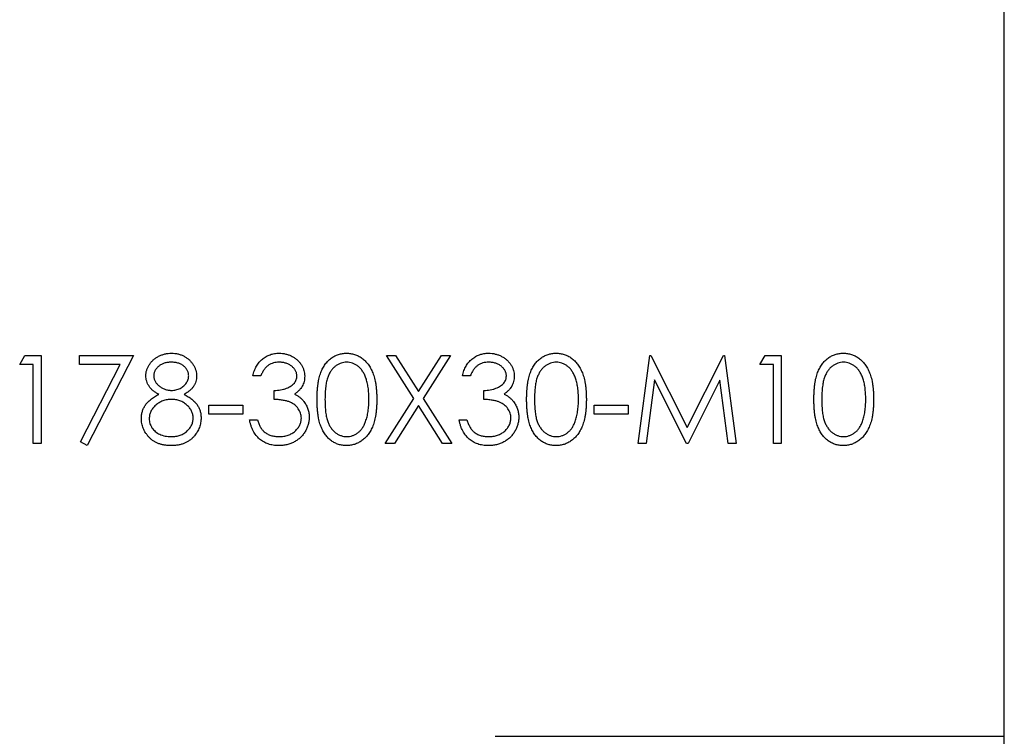
# Model space of a CAD drawing. Units: millimetres. Extents: x 3 to 195, y 3 to 137.
# Drawn here: x 87 to 91, y 113 to 116 of the extents above; entities that cross this region are included whole.
import ezdxf

# ---------------------------------------------------------------- set-up
doc = ezdxf.new("R2010")
doc.units = ezdxf.units.MM
doc.header["$LTSCALE"] = 0.666667

msp = doc.modelspace()

# ---------------------------------------------------------------- linework, layer by layer
at = {"color": 7, "linetype": 'Continuous', "lineweight": 25}
for p, q in [((90.6636, 106.7496), (90.6636, 124.9496)), ((87.302, 114.6188), (87.3196, 114.6496)), ((87.3196, 114.6496), (87.3751, 114.6496)), ((87.3751, 114.6496), (87.3751, 114.3496)), ((87.5059, 114.6496), (87.6905, 114.6496)), ((87.5059, 114.6188), (87.5059, 114.6496)), ((87.6905, 114.6496), (87.5328, 114.3419)), ((88.554, 114.6496), (88.585, 114.6496)), ((88.6481, 114.5026), (88.554, 114.6496)), ((88.585, 114.6496), (88.6636, 114.5269)), ((88.6636, 114.5269), (88.7421, 114.6496)), ((88.7732, 114.6496), (88.6791, 114.5026)), ((88.7421, 114.6496), (88.7732, 114.6496)), ((89.4136, 114.3496), (89.4532, 114.6496)), ((89.4532, 114.6496), (89.457, 114.6496)), ((89.457, 114.6496), (89.5809, 114.4034)), ((89.5809, 114.4034), (89.7044, 114.6496)), ((89.7044, 114.6496), (89.7083, 114.6496)), ((89.7083, 114.6496), (89.7482, 114.3496)), ((89.829, 114.6188), (89.8466, 114.6496)), ((89.8466, 114.6496), (89.902, 114.6496)), ((89.902, 114.6496), (89.902, 114.3496)), ((87.3482, 114.6188), (87.302, 114.6188)), ((87.3482, 114.3496), (87.3482, 114.6188)), ((87.6449, 114.6188), (87.5059, 114.6188)), ((87.5095, 114.3547), (87.6449, 114.6188)), ((89.8751, 114.6188), (89.829, 114.6188)), ((89.8751, 114.3496), (89.8751, 114.6188)), ((88.1251, 114.5804), (88.0982, 114.5804)), ((88.8405, 114.5804), (88.8136, 114.5804)), ((89.4693, 114.5659), (89.4407, 114.3496)), ((89.5781, 114.3496), (89.4693, 114.5659)), ((89.6924, 114.5655), (89.5841, 114.3496)), ((89.7211, 114.3496), (89.6924, 114.5655)), ((88.1713, 114.4996), (88.1713, 114.5304)), ((88.8867, 114.4996), (88.8867, 114.5304)), ((88.5501, 114.3496), (88.6481, 114.5026)), ((88.6791, 114.5026), (88.777, 114.3496)), ((87.9482, 114.4804), (88.0636, 114.4804)), ((87.9482, 114.4496), (87.9482, 114.4804)), ((88.0636, 114.4804), (88.0636, 114.4496)), ((88.6636, 114.4783), (88.5812, 114.3496)), ((88.746, 114.3496), (88.6636, 114.4783)), ((89.2636, 114.4804), (89.379, 114.4804)), ((89.2636, 114.4496), (89.2636, 114.4804)), ((89.379, 114.4804), (89.379, 114.4496)), ((88.0636, 114.4496), (87.9482, 114.4496)), ((88.0867, 114.4304), (88.1136, 114.4304)), ((88.802, 114.4304), (88.829, 114.4304)), ((89.379, 114.4496), (89.2636, 114.4496)), ((87.3751, 114.3496), (87.3482, 114.3496)), ((87.5328, 114.3419), (87.5095, 114.3547)), ((88.5812, 114.3496), (88.5501, 114.3496)), ((88.777, 114.3496), (88.746, 114.3496)), ((89.4407, 114.3496), (89.4136, 114.3496)), ((89.5841, 114.3496), (89.5781, 114.3496)), ((89.7482, 114.3496), (89.7211, 114.3496)), ((89.902, 114.3496), (89.8751, 114.3496)), ((88.9257, 113.3496), (90.6636, 113.3496))]:
    msp.add_line(p, q, dxfattribs=at)
for points, knots in [([(87.7328, 114.5803), (87.7329, 114.5835), (87.7332, 114.5899), (87.7355, 114.5995), (87.7392, 114.6089), (87.7443, 114.6181), (87.7506, 114.6267), (87.7581, 114.6345), (87.7667, 114.6413), (87.7764, 114.647), (87.7868, 114.6516), (87.7977, 114.6548), (87.8091, 114.6569), (87.8168, 114.6572), (87.8207, 114.6573)], [0, 0, 0, 0, 0.074058, 0.14887, 0.226668, 0.307735, 0.391157, 0.473929, 0.557928, 0.644989, 0.733364, 0.821092, 0.909287, 1, 1, 1, 1]), ([(87.8207, 114.6573), (87.8245, 114.6572), (87.8321, 114.6569), (87.8431, 114.6549), (87.8537, 114.6515), (87.8638, 114.6468), (87.8731, 114.6412), (87.8814, 114.6343), (87.8887, 114.6265), (87.8948, 114.6179), (87.8998, 114.6087), (87.9032, 114.5992), (87.9055, 114.5894), (87.9057, 114.5828), (87.9059, 114.5795)], [0, 0, 0, 0, 0.08941, 0.176306, 0.262626, 0.349446, 0.435498, 0.518928, 0.601355, 0.684256, 0.765807, 0.844877, 0.92228, 1, 1, 1, 1]), ([(88.0982, 114.5804), (88.0989, 114.5834), (88.1003, 114.5893), (88.1033, 114.5977), (88.1066, 114.6057), (88.1105, 114.6131), (88.1147, 114.62), (88.1196, 114.6263), (88.1248, 114.6322), (88.1306, 114.6374), (88.1367, 114.6421), (88.1432, 114.6461), (88.1499, 114.6496), (88.1569, 114.6524), (88.1642, 114.6546), (88.1717, 114.6561), (88.1795, 114.6571), (88.1848, 114.6572), (88.1875, 114.6573)], [0, 0, 0, 0, 0.072625, 0.141977, 0.208985, 0.273957, 0.336889, 0.398745, 0.460116, 0.520825, 0.580994, 0.640152, 0.698622, 0.757271, 0.816427, 0.876254, 0.937165, 1, 1, 1, 1]), ([(88.1875, 114.6573), (88.1914, 114.6572), (88.1992, 114.6569), (88.2105, 114.6548), (88.2215, 114.6514), (88.232, 114.6467), (88.2417, 114.641), (88.2503, 114.6341), (88.2577, 114.6263), (88.264, 114.6177), (88.2689, 114.6084), (88.2725, 114.599), (88.2747, 114.5892), (88.275, 114.5826), (88.2751, 114.5793)], [0, 0, 0, 0, 0.090254, 0.17854, 0.266093, 0.354631, 0.441886, 0.525747, 0.608114, 0.690197, 0.770821, 0.848326, 0.924012, 1, 1, 1, 1]), ([(88.3174, 114.4995), (88.3174, 114.5043), (88.3175, 114.5136), (88.3181, 114.5272), (88.3191, 114.54), (88.3205, 114.5519), (88.3222, 114.563), (88.3244, 114.5732), (88.327, 114.5826), (88.33, 114.5912), (88.3333, 114.5992), (88.3369, 114.6066), (88.341, 114.6134), (88.3453, 114.6199), (88.35, 114.6258), (88.3549, 114.6312), (88.3602, 114.6361), (88.3658, 114.6406), (88.3717, 114.6445), (88.3778, 114.6479), (88.384, 114.6508), (88.3905, 114.6531), (88.397, 114.655), (88.4038, 114.6563), (88.4107, 114.6572), (88.4154, 114.6572), (88.4177, 114.6573)], [0, 0, 0, 0, 0.068595, 0.133246, 0.194313, 0.251279, 0.304513, 0.354235, 0.400481, 0.443411, 0.484015, 0.523252, 0.561042, 0.5979, 0.633518, 0.668314, 0.702496, 0.736685, 0.770293, 0.803437, 0.835913, 0.86846, 0.900847, 0.933467, 0.966258, 1, 1, 1, 1]), ([(88.4177, 114.6573), (88.4201, 114.6572), (88.4249, 114.6572), (88.4319, 114.6564), (88.4387, 114.655), (88.4454, 114.6531), (88.4519, 114.6508), (88.4582, 114.6479), (88.4644, 114.6445), (88.4704, 114.6405), (88.4761, 114.636), (88.4816, 114.631), (88.4867, 114.6254), (88.4915, 114.6194), (88.496, 114.6128), (88.5003, 114.6057), (88.5041, 114.598), (88.5077, 114.5898), (88.5109, 114.581), (88.5137, 114.5715), (88.516, 114.5612), (88.518, 114.5503), (88.5194, 114.5386), (88.5205, 114.5262), (88.5211, 114.5131), (88.5212, 114.5041), (88.5213, 114.4995)], [0, 0, 0, 0, 0.0337881, 0.0671939, 0.0998624, 0.1325666, 0.1651512, 0.1979132, 0.231319, 0.2650833, 0.2992553, 0.3343986, 0.3699428, 0.4062836, 0.4440638, 0.4829977, 0.5233544, 0.5655366, 0.6096129, 0.6563908, 0.7058855, 0.7583245, 0.8138318, 0.8727946, 0.9347222, 1, 1, 1, 1]), ([(88.8136, 114.5804), (88.8143, 114.5834), (88.8157, 114.5893), (88.8187, 114.5977), (88.8219, 114.6057), (88.8258, 114.6131), (88.8301, 114.62), (88.8349, 114.6263), (88.8402, 114.6322), (88.846, 114.6374), (88.8521, 114.6421), (88.8586, 114.6461), (88.8653, 114.6496), (88.8723, 114.6524), (88.8796, 114.6546), (88.8871, 114.6561), (88.8949, 114.6571), (88.9002, 114.6572), (88.9029, 114.6573)], [0, 0, 0, 0, 0.072625, 0.141977, 0.208985, 0.273957, 0.336889, 0.398745, 0.460116, 0.520825, 0.580994, 0.640152, 0.698622, 0.757271, 0.816427, 0.876254, 0.937165, 1, 1, 1, 1]), ([(88.9029, 114.6573), (88.9068, 114.6572), (88.9145, 114.6569), (88.9259, 114.6548), (88.9369, 114.6514), (88.9473, 114.6467), (88.957, 114.641), (88.9657, 114.6341), (88.9731, 114.6263), (88.9794, 114.6177), (88.9843, 114.6084), (88.9879, 114.599), (88.9901, 114.5892), (88.9904, 114.5826), (88.9905, 114.5793)], [0, 0, 0, 0, 0.0902542, 0.1785398, 0.266093, 0.354631, 0.4418862, 0.5257469, 0.6081136, 0.6901973, 0.7708215, 0.8483262, 0.9240117, 1, 1, 1, 1]), ([(89.0328, 114.4995), (89.0328, 114.5043), (89.0329, 114.5136), (89.0335, 114.5272), (89.0345, 114.54), (89.0359, 114.5519), (89.0376, 114.563), (89.0398, 114.5732), (89.0424, 114.5826), (89.0453, 114.5912), (89.0487, 114.5992), (89.0523, 114.6066), (89.0564, 114.6134), (89.0607, 114.6199), (89.0653, 114.6258), (89.0703, 114.6312), (89.0756, 114.6361), (89.0812, 114.6406), (89.0871, 114.6445), (89.0932, 114.6479), (89.0994, 114.6508), (89.1059, 114.6531), (89.1124, 114.655), (89.1192, 114.6563), (89.1261, 114.6572), (89.1307, 114.6572), (89.1331, 114.6573)], [0, 0, 0, 0, 0.068595, 0.133246, 0.194313, 0.251279, 0.304513, 0.354235, 0.400481, 0.443411, 0.484015, 0.523252, 0.561042, 0.5979, 0.633518, 0.668314, 0.702496, 0.736685, 0.770293, 0.803437, 0.835913, 0.86846, 0.900847, 0.933467, 0.966258, 1, 1, 1, 1]), ([(89.1331, 114.6573), (89.1355, 114.6572), (89.1402, 114.6572), (89.1473, 114.6564), (89.1541, 114.655), (89.1608, 114.6531), (89.1673, 114.6508), (89.1736, 114.6479), (89.1798, 114.6445), (89.1858, 114.6405), (89.1915, 114.636), (89.197, 114.631), (89.2021, 114.6254), (89.2069, 114.6194), (89.2114, 114.6128), (89.2156, 114.6057), (89.2194, 114.598), (89.2231, 114.5898), (89.2263, 114.581), (89.2291, 114.5715), (89.2314, 114.5612), (89.2333, 114.5503), (89.2348, 114.5386), (89.2359, 114.5262), (89.2365, 114.5131), (89.2366, 114.5041), (89.2367, 114.4995)], [0, 0, 0, 0, 0.033788, 0.067194, 0.099862, 0.132567, 0.165151, 0.197913, 0.231319, 0.265083, 0.299255, 0.334399, 0.369943, 0.406284, 0.444064, 0.482998, 0.523354, 0.565537, 0.609613, 0.656391, 0.705885, 0.758325, 0.813832, 0.872795, 0.934722, 1, 1, 1, 1]), ([(90.0136, 114.4995), (90.0136, 114.5043), (90.0137, 114.5136), (90.0143, 114.5272), (90.0153, 114.54), (90.0167, 114.5519), (90.0183, 114.563), (90.0206, 114.5732), (90.0231, 114.5826), (90.0261, 114.5912), (90.0294, 114.5992), (90.0331, 114.6066), (90.0372, 114.6134), (90.0414, 114.6199), (90.0461, 114.6258), (90.051, 114.6312), (90.0564, 114.6361), (90.062, 114.6406), (90.0679, 114.6445), (90.0739, 114.6479), (90.0802, 114.6508), (90.0866, 114.6531), (90.0932, 114.655), (90.0999, 114.6563), (90.1068, 114.6572), (90.1115, 114.6572), (90.1139, 114.6573)], [0, 0, 0, 0, 0.068595, 0.133246, 0.194313, 0.251279, 0.304513, 0.354235, 0.400481, 0.443411, 0.484015, 0.523252, 0.561042, 0.5979, 0.633518, 0.668314, 0.702496, 0.736685, 0.770293, 0.803437, 0.835913, 0.86846, 0.900847, 0.933467, 0.966258, 1, 1, 1, 1]), ([(90.1139, 114.6573), (90.1163, 114.6572), (90.121, 114.6572), (90.128, 114.6564), (90.1349, 114.655), (90.1415, 114.6531), (90.1481, 114.6508), (90.1544, 114.6479), (90.1606, 114.6445), (90.1665, 114.6405), (90.1723, 114.636), (90.1777, 114.631), (90.1828, 114.6254), (90.1877, 114.6194), (90.1922, 114.6128), (90.1964, 114.6057), (90.2002, 114.598), (90.2039, 114.5898), (90.207, 114.581), (90.2099, 114.5715), (90.2122, 114.5612), (90.2141, 114.5503), (90.2156, 114.5386), (90.2167, 114.5262), (90.2173, 114.5131), (90.2174, 114.5041), (90.2174, 114.4995)], [0, 0, 0, 0, 0.033788, 0.067194, 0.099862, 0.132567, 0.165151, 0.197913, 0.231319, 0.265083, 0.299255, 0.334399, 0.369943, 0.406284, 0.444064, 0.482998, 0.523354, 0.565537, 0.609613, 0.656391, 0.705885, 0.758325, 0.813832, 0.872795, 0.934722, 1, 1, 1, 1]), ([(87.8192, 114.6265), (87.8171, 114.6265), (87.813, 114.6263), (87.807, 114.6258), (87.8012, 114.6247), (87.7957, 114.6232), (87.7905, 114.6212), (87.7856, 114.6188), (87.781, 114.616), (87.7766, 114.6128), (87.7727, 114.6093), (87.7692, 114.6056), (87.7663, 114.6017), (87.7638, 114.5977), (87.7621, 114.5934), (87.7607, 114.5891), (87.7598, 114.5845), (87.7598, 114.5814), (87.7597, 114.5799)], [0, 0, 0, 0, 0.075243, 0.147209, 0.216447, 0.284025, 0.350655, 0.415031, 0.47963, 0.544652, 0.608044, 0.667828, 0.725114, 0.780992, 0.835527, 0.889438, 0.944072, 1, 1, 1, 1]), ([(87.879, 114.5805), (87.8789, 114.5819), (87.8788, 114.5847), (87.8781, 114.5889), (87.8768, 114.593), (87.8752, 114.597), (87.873, 114.6009), (87.8704, 114.6048), (87.8672, 114.6085), (87.8637, 114.6121), (87.8596, 114.6155), (87.8552, 114.6185), (87.8502, 114.621), (87.8448, 114.623), (87.839, 114.6246), (87.8328, 114.6257), (87.8262, 114.6264), (87.8216, 114.6265), (87.8192, 114.6265)], [0, 0, 0, 0, 0.050902, 0.101034, 0.151084, 0.203062, 0.256248, 0.310847, 0.368769, 0.430015, 0.49252, 0.556049, 0.621996, 0.690192, 0.761385, 0.836356, 0.915487, 1, 1, 1, 1]), ([(88.1879, 114.6265), (88.1844, 114.6264), (88.1778, 114.6262), (88.1681, 114.6241), (88.1592, 114.6209), (88.1524, 114.617), (88.1473, 114.6131), (88.1437, 114.6098), (88.1402, 114.6061), (88.1369, 114.6017), (88.1337, 114.5971), (88.1307, 114.5919), (88.1278, 114.5863), (88.126, 114.5824), (88.1251, 114.5804)], [0, 0, 0, 0, 0.122712, 0.239685, 0.351816, 0.463766, 0.520818, 0.579448, 0.640604, 0.705298, 0.773634, 0.844669, 0.920057, 1, 1, 1, 1]), ([(88.2482, 114.5795), (88.2482, 114.581), (88.2481, 114.5841), (88.2472, 114.5887), (88.2459, 114.5931), (88.244, 114.5974), (88.2415, 114.6014), (88.2386, 114.6053), (88.2351, 114.6091), (88.2311, 114.6126), (88.2267, 114.6159), (88.222, 114.6187), (88.217, 114.6211), (88.2117, 114.6231), (88.2061, 114.6246), (88.2003, 114.6257), (88.1942, 114.6264), (88.19, 114.6265), (88.1879, 114.6265)], [0, 0, 0, 0, 0.055275, 0.109966, 0.163247, 0.218076, 0.273301, 0.330909, 0.390995, 0.454176, 0.518862, 0.583311, 0.648517, 0.715031, 0.782502, 0.852323, 0.924928, 1, 1, 1, 1]), ([(88.4186, 114.6265), (88.4153, 114.6263), (88.4087, 114.626), (88.3989, 114.6235), (88.3895, 114.6192), (88.382, 114.6145), (88.3762, 114.61), (88.3722, 114.6062), (88.3684, 114.6019), (88.3649, 114.5972), (88.3617, 114.5922), (88.3587, 114.5868), (88.356, 114.581), (88.3535, 114.5748), (88.3513, 114.568), (88.3495, 114.5604), (88.3478, 114.5522), (88.3466, 114.5431), (88.3456, 114.5333), (88.3449, 114.5227), (88.3444, 114.5114), (88.3444, 114.5036), (88.3443, 114.4996)], [0, 0, 0, 0, 0.0603866, 0.1208832, 0.1827546, 0.247811, 0.2812991, 0.3150876, 0.3497024, 0.3848566, 0.4209662, 0.4585112, 0.4971747, 0.537602, 0.580503, 0.6274675, 0.6783882, 0.7339832, 0.7937467, 0.8577137, 0.9266979, 1, 1, 1, 1]), ([(88.4943, 114.4996), (88.4943, 114.5032), (88.4942, 114.5102), (88.4939, 114.5206), (88.4929, 114.5304), (88.4919, 114.5397), (88.4904, 114.5485), (88.4888, 114.5569), (88.4867, 114.5647), (88.4844, 114.572), (88.4817, 114.5789), (88.4788, 114.5852), (88.4757, 114.5911), (88.4723, 114.5965), (88.4687, 114.6015), (88.4648, 114.6059), (88.4607, 114.61), (88.455, 114.6145), (88.4475, 114.6192), (88.4382, 114.6235), (88.4285, 114.626), (88.4219, 114.6263), (88.4186, 114.6265)], [0, 0, 0, 0, 0.065681, 0.128486, 0.188175, 0.245106, 0.299448, 0.350823, 0.399942, 0.446672, 0.491255, 0.533376, 0.573853, 0.612526, 0.649597, 0.685532, 0.720106, 0.753838, 0.818925, 0.880493, 0.940311, 1, 1, 1, 1]), ([(88.9032, 114.6265), (88.8998, 114.6264), (88.8932, 114.6262), (88.8835, 114.6241), (88.8746, 114.6209), (88.8678, 114.617), (88.8627, 114.6131), (88.8591, 114.6098), (88.8556, 114.6061), (88.8523, 114.6017), (88.849, 114.5971), (88.846, 114.5919), (88.8431, 114.5863), (88.8414, 114.5824), (88.8405, 114.5804)], [0, 0, 0, 0, 0.122712, 0.239685, 0.351816, 0.463766, 0.520818, 0.579448, 0.640604, 0.705298, 0.773634, 0.844669, 0.920057, 1, 1, 1, 1]), ([(88.9636, 114.5795), (88.9635, 114.581), (88.9635, 114.5841), (88.9626, 114.5887), (88.9612, 114.5931), (88.9594, 114.5974), (88.9569, 114.6014), (88.954, 114.6053), (88.9505, 114.6091), (88.9464, 114.6126), (88.9421, 114.6159), (88.9374, 114.6187), (88.9324, 114.6211), (88.9271, 114.6231), (88.9215, 114.6246), (88.9157, 114.6257), (88.9095, 114.6264), (88.9054, 114.6265), (88.9032, 114.6265)], [0, 0, 0, 0, 0.0552745, 0.1099661, 0.1632474, 0.2180762, 0.2733009, 0.3309093, 0.3909945, 0.454176, 0.5188615, 0.5833105, 0.6485167, 0.7150309, 0.7825021, 0.8523227, 0.9249285, 1, 1, 1, 1]), ([(89.134, 114.6265), (89.1307, 114.6263), (89.124, 114.626), (89.1142, 114.6235), (89.1048, 114.6192), (89.0974, 114.6145), (89.0916, 114.61), (89.0876, 114.6062), (89.0838, 114.6019), (89.0803, 114.5972), (89.0771, 114.5922), (89.0741, 114.5868), (89.0714, 114.581), (89.0689, 114.5748), (89.0667, 114.568), (89.0649, 114.5604), (89.0632, 114.5522), (89.062, 114.5431), (89.061, 114.5333), (89.0603, 114.5227), (89.0598, 114.5114), (89.0597, 114.5036), (89.0597, 114.4996)], [0, 0, 0, 0, 0.060387, 0.120883, 0.182755, 0.247811, 0.281299, 0.315088, 0.349702, 0.384857, 0.420966, 0.458511, 0.497175, 0.537602, 0.580503, 0.627468, 0.678388, 0.733983, 0.793747, 0.857714, 0.926698, 1, 1, 1, 1]), ([(89.2097, 114.4996), (89.2097, 114.5032), (89.2096, 114.5102), (89.2092, 114.5206), (89.2083, 114.5304), (89.2073, 114.5397), (89.2058, 114.5485), (89.2042, 114.5569), (89.2021, 114.5647), (89.1997, 114.572), (89.1971, 114.5789), (89.1942, 114.5852), (89.1911, 114.5911), (89.1877, 114.5965), (89.1841, 114.6015), (89.1802, 114.6059), (89.1761, 114.61), (89.1704, 114.6145), (89.1629, 114.6192), (89.1536, 114.6235), (89.1438, 114.626), (89.1373, 114.6263), (89.134, 114.6265)], [0, 0, 0, 0, 0.065681, 0.128486, 0.188175, 0.245106, 0.299448, 0.350823, 0.399942, 0.446672, 0.491255, 0.533376, 0.573853, 0.612526, 0.649597, 0.685532, 0.720106, 0.753838, 0.818925, 0.880493, 0.940311, 1, 1, 1, 1]), ([(90.1148, 114.6265), (90.1115, 114.6263), (90.1048, 114.626), (90.095, 114.6235), (90.0856, 114.6192), (90.0781, 114.6145), (90.0724, 114.61), (90.0684, 114.6062), (90.0646, 114.6019), (90.0611, 114.5972), (90.0578, 114.5922), (90.0548, 114.5868), (90.0521, 114.581), (90.0496, 114.5748), (90.0474, 114.568), (90.0456, 114.5604), (90.044, 114.5522), (90.0428, 114.5431), (90.0417, 114.5333), (90.0411, 114.5227), (90.0405, 114.5114), (90.0405, 114.5036), (90.0405, 114.4996)], [0, 0, 0, 0, 0.060387, 0.120883, 0.182755, 0.247811, 0.281299, 0.315088, 0.349702, 0.384857, 0.420966, 0.458511, 0.497175, 0.537602, 0.580503, 0.627468, 0.678388, 0.733983, 0.793747, 0.857714, 0.926698, 1, 1, 1, 1]), ([(90.1905, 114.4996), (90.1905, 114.5032), (90.1904, 114.5102), (90.19, 114.5206), (90.1891, 114.5304), (90.1881, 114.5397), (90.1866, 114.5485), (90.185, 114.5569), (90.1828, 114.5647), (90.1805, 114.572), (90.1779, 114.5789), (90.175, 114.5852), (90.1719, 114.5911), (90.1685, 114.5965), (90.1649, 114.6015), (90.161, 114.6059), (90.1569, 114.61), (90.1512, 114.6145), (90.1437, 114.6192), (90.1343, 114.6235), (90.1246, 114.626), (90.1181, 114.6263), (90.1148, 114.6265)], [0, 0, 0, 0, 0.065681, 0.128486, 0.188175, 0.245106, 0.299448, 0.350823, 0.399942, 0.446672, 0.491255, 0.533376, 0.573853, 0.612526, 0.649597, 0.685532, 0.720106, 0.753838, 0.818925, 0.880493, 0.940311, 1, 1, 1, 1]), ([(87.7766, 114.5167), (87.7731, 114.5186), (87.7664, 114.5223), (87.7575, 114.529), (87.7498, 114.5363), (87.7436, 114.5444), (87.7387, 114.5529), (87.7354, 114.5618), (87.7331, 114.5709), (87.7329, 114.5772), (87.7328, 114.5803)], [0, 0, 0, 0, 0.14586, 0.282426, 0.41085, 0.535029, 0.654701, 0.770133, 0.884556, 1, 1, 1, 1]), ([(87.7597, 114.5799), (87.7598, 114.5783), (87.7599, 114.5752), (87.7608, 114.5706), (87.7621, 114.5661), (87.7643, 114.5618), (87.7668, 114.5576), (87.7699, 114.5534), (87.7736, 114.5494), (87.7779, 114.5456), (87.7824, 114.542), (87.7873, 114.5389), (87.7923, 114.5363), (87.7976, 114.5341), (87.803, 114.5324), (87.8086, 114.5312), (87.8144, 114.5305), (87.8183, 114.5304), (87.8203, 114.5304)], [0, 0, 0, 0, 0.054564, 0.107826, 0.161924, 0.21751, 0.274498, 0.334815, 0.397555, 0.464755, 0.532901, 0.600097, 0.665354, 0.731084, 0.796883, 0.863292, 0.930831, 1, 1, 1, 1]), ([(87.8203, 114.5304), (87.8229, 114.5304), (87.8279, 114.5306), (87.8354, 114.532), (87.8427, 114.5341), (87.8497, 114.5371), (87.8562, 114.5409), (87.862, 114.5453), (87.8671, 114.5504), (87.8713, 114.5561), (87.8746, 114.5621), (87.8772, 114.5682), (87.8787, 114.5743), (87.8789, 114.5784), (87.879, 114.5805)], [0, 0, 0, 0, 0.0896899, 0.178494, 0.2668378, 0.3565582, 0.4453342, 0.5308058, 0.6140762, 0.6977071, 0.7791419, 0.8553536, 0.9285568, 1, 1, 1, 1]), ([(87.9059, 114.5795), (87.9058, 114.5762), (87.9055, 114.5698), (87.9035, 114.5605), (87.9001, 114.5518), (87.8954, 114.5435), (87.8893, 114.5359), (87.8819, 114.5289), (87.8732, 114.5223), (87.8666, 114.5186), (87.8633, 114.5167)], [0, 0, 0, 0, 0.121904, 0.239413, 0.35541, 0.472091, 0.592859, 0.718703, 0.854892, 1, 1, 1, 1]), ([(88.1713, 114.5304), (88.175, 114.5304), (88.1822, 114.5305), (88.1929, 114.532), (88.203, 114.5341), (88.2125, 114.5373), (88.2211, 114.5409), (88.2286, 114.5452), (88.2348, 114.55), (88.2398, 114.5553), (88.2435, 114.5609), (88.2463, 114.5669), (88.2479, 114.5731), (88.2481, 114.5773), (88.2482, 114.5795)], [0, 0, 0, 0, 0.110166, 0.215787, 0.318027, 0.417574, 0.51165, 0.596162, 0.672935, 0.74367, 0.810677, 0.874059, 0.936696, 1, 1, 1, 1]), ([(88.2751, 114.5793), (88.275, 114.5762), (88.2748, 114.57), (88.2732, 114.5609), (88.2704, 114.5524), (88.2665, 114.5443), (88.2615, 114.5368), (88.2555, 114.5298), (88.2483, 114.5233), (88.2429, 114.5195), (88.2401, 114.5176)], [0, 0, 0, 0, 0.128068, 0.250608, 0.37063, 0.490072, 0.610375, 0.734313, 0.863217, 1, 1, 1, 1]), ([(88.8867, 114.5304), (88.8904, 114.5304), (88.8976, 114.5305), (88.9083, 114.532), (88.9184, 114.5341), (88.9279, 114.5373), (88.9365, 114.5409), (88.944, 114.5452), (88.9502, 114.55), (88.9552, 114.5553), (88.9589, 114.5609), (88.9616, 114.5669), (88.9633, 114.5731), (88.9635, 114.5773), (88.9636, 114.5795)], [0, 0, 0, 0, 0.110166, 0.215787, 0.318027, 0.417574, 0.51165, 0.596162, 0.672935, 0.74367, 0.810677, 0.874059, 0.936696, 1, 1, 1, 1]), ([(88.9905, 114.5793), (88.9904, 114.5762), (88.9902, 114.57), (88.9885, 114.5609), (88.9858, 114.5524), (88.9819, 114.5443), (88.9769, 114.5368), (88.9708, 114.5298), (88.9637, 114.5233), (88.9583, 114.5195), (88.9555, 114.5176)], [0, 0, 0, 0, 0.128068, 0.250608, 0.37063, 0.490072, 0.610375, 0.734313, 0.863217, 1, 1, 1, 1]), ([(87.7174, 114.4345), (87.7175, 114.4366), (87.7176, 114.4408), (87.7182, 114.4469), (87.7193, 114.4529), (87.7208, 114.4587), (87.7228, 114.4644), (87.7252, 114.4699), (87.7281, 114.4752), (87.7313, 114.4805), (87.7351, 114.4855), (87.7394, 114.4904), (87.7443, 114.4951), (87.7497, 114.4998), (87.7556, 114.5043), (87.7621, 114.5086), (87.7691, 114.5128), (87.7741, 114.5154), (87.7766, 114.5167)], [0, 0, 0, 0, 0.0588536, 0.1163155, 0.1726748, 0.2287804, 0.2845804, 0.3402565, 0.3966298, 0.4535073, 0.5123182, 0.5726484, 0.6360219, 0.7023629, 0.7714831, 0.8441845, 0.9200698, 1, 1, 1, 1]), ([(87.821, 114.4996), (87.8183, 114.4995), (87.8131, 114.4994), (87.8054, 114.4984), (87.798, 114.497), (87.791, 114.4948), (87.7843, 114.4919), (87.7779, 114.4885), (87.7719, 114.4845), (87.7663, 114.4798), (87.7612, 114.4749), (87.7567, 114.4696), (87.7529, 114.4641), (87.7498, 114.4584), (87.7473, 114.4525), (87.7456, 114.4464), (87.7446, 114.4401), (87.7444, 114.4358), (87.7443, 114.4336)], [0, 0, 0, 0, 0.071269, 0.139812, 0.206497, 0.271535, 0.336082, 0.400528, 0.464984, 0.53005, 0.594423, 0.655583, 0.714849, 0.772115, 0.828999, 0.885122, 0.942079, 1, 1, 1, 1]), ([(87.8943, 114.4364), (87.8943, 114.4385), (87.8941, 114.4425), (87.8931, 114.4485), (87.8914, 114.4543), (87.8891, 114.4599), (87.886, 114.4653), (87.8823, 114.4706), (87.8779, 114.4756), (87.8729, 114.4805), (87.8674, 114.4849), (87.8616, 114.4889), (87.8555, 114.4922), (87.8491, 114.4949), (87.8425, 114.497), (87.8355, 114.4985), (87.8283, 114.4994), (87.8235, 114.4995), (87.821, 114.4996)], [0, 0, 0, 0, 0.057339, 0.113063, 0.169181, 0.225775, 0.283826, 0.343454, 0.405907, 0.471392, 0.538003, 0.603064, 0.667602, 0.732225, 0.797005, 0.863048, 0.930357, 1, 1, 1, 1]), ([(87.8633, 114.5167), (87.8657, 114.5154), (87.8705, 114.5129), (87.8773, 114.5089), (87.8836, 114.5047), (87.8894, 114.5004), (87.8947, 114.496), (87.8994, 114.4914), (87.9037, 114.4866), (87.9074, 114.4818), (87.9107, 114.4767), (87.9135, 114.4716), (87.9159, 114.4662), (87.9179, 114.4607), (87.9194, 114.455), (87.9205, 114.4491), (87.9211, 114.4431), (87.9212, 114.439), (87.9213, 114.437)], [0, 0, 0, 0, 0.079525, 0.1551, 0.22722, 0.295911, 0.362056, 0.42552, 0.485813, 0.544495, 0.60146, 0.657841, 0.713974, 0.769468, 0.82613, 0.882885, 0.940701, 1, 1, 1, 1]), ([(88.2636, 114.4361), (88.2634, 114.4389), (88.2632, 114.4445), (88.2612, 114.4527), (88.2579, 114.4606), (88.2533, 114.4681), (88.2477, 114.475), (88.2412, 114.4812), (88.2336, 114.4863), (88.2267, 114.4898), (88.2205, 114.4922), (88.2152, 114.4938), (88.2094, 114.4952), (88.2029, 114.4964), (88.1958, 114.4975), (88.1882, 114.4984), (88.1799, 114.4991), (88.1742, 114.4994), (88.1713, 114.4996)], [0, 0, 0, 0, 0.066909, 0.133485, 0.201035, 0.271234, 0.34288, 0.413836, 0.485977, 0.56023, 0.599884, 0.644055, 0.691892, 0.744688, 0.801492, 0.862858, 0.929328, 1, 1, 1, 1]), ([(88.2401, 114.5176), (88.2433, 114.5161), (88.2496, 114.513), (88.2582, 114.507), (88.266, 114.5001), (88.2704, 114.4947), (88.2726, 114.492)], [0, 0, 0, 0, 0.25388, 0.503009, 0.750291, 1, 1, 1, 1]), ([(88.4177, 114.3419), (88.4154, 114.3419), (88.4107, 114.342), (88.4038, 114.3428), (88.3971, 114.3441), (88.3905, 114.346), (88.3841, 114.3482), (88.3779, 114.3511), (88.3719, 114.3545), (88.3661, 114.3584), (88.3605, 114.3628), (88.3552, 114.3676), (88.3502, 114.3731), (88.3456, 114.379), (88.3413, 114.3854), (88.3372, 114.3924), (88.3335, 114.3998), (88.3301, 114.4078), (88.3271, 114.4165), (88.3245, 114.4259), (88.3224, 114.4362), (88.3206, 114.4473), (88.3191, 114.4592), (88.3181, 114.4719), (88.3175, 114.4854), (88.3174, 114.4947), (88.3174, 114.4995)], [0, 0, 0, 0, 0.033787, 0.066622, 0.099285, 0.131361, 0.163585, 0.196104, 0.228902, 0.262158, 0.295991, 0.330218, 0.36506, 0.400951, 0.43762, 0.475708, 0.515381, 0.556414, 0.599765, 0.646424, 0.696431, 0.749782, 0.806573, 0.867436, 0.931887, 1, 1, 1, 1]), ([(88.3443, 114.4996), (88.3444, 114.4956), (88.3444, 114.4878), (88.3449, 114.4765), (88.3456, 114.466), (88.3465, 114.4562), (88.3479, 114.4472), (88.3494, 114.4389), (88.3512, 114.4313), (88.3534, 114.4245), (88.3559, 114.4183), (88.3586, 114.4125), (88.3615, 114.4071), (88.3648, 114.402), (88.3684, 114.3974), (88.3721, 114.3931), (88.3763, 114.3893), (88.382, 114.3847), (88.3895, 114.3799), (88.399, 114.3758), (88.4087, 114.3732), (88.4153, 114.3728), (88.4186, 114.3727)], [0, 0, 0, 0, 0.072951, 0.141584, 0.205926, 0.265301, 0.320597, 0.371817, 0.41879, 0.461699, 0.502134, 0.540804, 0.578181, 0.614297, 0.649678, 0.684299, 0.718359, 0.752081, 0.817652, 0.879722, 0.939966, 1, 1, 1, 1]), ([(88.5213, 114.4995), (88.5212, 114.4949), (88.5211, 114.4859), (88.5205, 114.4729), (88.5194, 114.4605), (88.518, 114.4489), (88.5161, 114.438), (88.5137, 114.4278), (88.5111, 114.4183), (88.5079, 114.4095), (88.5043, 114.4014), (88.5005, 114.3938), (88.4963, 114.3867), (88.4918, 114.3801), (88.487, 114.374), (88.4818, 114.3684), (88.4764, 114.3634), (88.4706, 114.3588), (88.4645, 114.3549), (88.4584, 114.3514), (88.452, 114.3485), (88.4455, 114.3461), (88.4388, 114.3442), (88.4319, 114.3429), (88.4249, 114.342), (88.4201, 114.3419), (88.4177, 114.3419)], [0, 0, 0, 0, 0.065063, 0.126773, 0.185516, 0.240765, 0.29298, 0.34225, 0.388919, 0.432776, 0.474628, 0.514775, 0.553606, 0.591426, 0.628028, 0.663804, 0.698984, 0.733591, 0.767628, 0.801208, 0.834264, 0.866981, 0.89972, 0.932702, 0.966176, 1, 1, 1, 1]), ([(88.483, 114.4242), (88.4839, 114.4268), (88.4857, 114.4323), (88.4881, 114.4407), (88.49, 114.4496), (88.4916, 114.4588), (88.4928, 114.4684), (88.4937, 114.4784), (88.4942, 114.4889), (88.4943, 114.496), (88.4943, 114.4996)], [0, 0, 0, 0, 0.110588, 0.224542, 0.342503, 0.464324, 0.590756, 0.722227, 0.858843, 1, 1, 1, 1]), ([(88.979, 114.4361), (88.9788, 114.4389), (88.9786, 114.4445), (88.9766, 114.4527), (88.9733, 114.4606), (88.9687, 114.4681), (88.9631, 114.475), (88.9565, 114.4812), (88.949, 114.4863), (88.942, 114.4898), (88.9359, 114.4922), (88.9306, 114.4938), (88.9247, 114.4952), (88.9183, 114.4964), (88.9112, 114.4975), (88.9036, 114.4984), (88.8953, 114.4991), (88.8896, 114.4994), (88.8867, 114.4996)], [0, 0, 0, 0, 0.066909, 0.133485, 0.201035, 0.271234, 0.34288, 0.413836, 0.485977, 0.56023, 0.599884, 0.644055, 0.691892, 0.744688, 0.801492, 0.862858, 0.929328, 1, 1, 1, 1]), ([(88.9555, 114.5176), (88.9587, 114.5161), (88.965, 114.513), (88.9736, 114.507), (88.9814, 114.5001), (88.9858, 114.4947), (88.988, 114.492)], [0, 0, 0, 0, 0.25388, 0.503009, 0.750291, 1, 1, 1, 1]), ([(89.1331, 114.3419), (89.1307, 114.3419), (89.1261, 114.342), (89.1192, 114.3428), (89.1125, 114.3441), (89.1059, 114.346), (89.0995, 114.3482), (89.0933, 114.3511), (89.0873, 114.3545), (89.0815, 114.3584), (89.0759, 114.3628), (89.0706, 114.3676), (89.0656, 114.3731), (89.061, 114.379), (89.0566, 114.3854), (89.0526, 114.3924), (89.0489, 114.3998), (89.0455, 114.4078), (89.0425, 114.4165), (89.0398, 114.4259), (89.0377, 114.4362), (89.0359, 114.4473), (89.0345, 114.4592), (89.0335, 114.4719), (89.0329, 114.4854), (89.0328, 114.4947), (89.0328, 114.4995)], [0, 0, 0, 0, 0.0337871, 0.0666217, 0.0992849, 0.1313612, 0.1635852, 0.1961039, 0.2289023, 0.2621581, 0.2959912, 0.3302178, 0.3650598, 0.4009507, 0.4376204, 0.4757075, 0.5153807, 0.5564135, 0.5997648, 0.6464242, 0.6964314, 0.7497815, 0.8065733, 0.8674355, 0.9318868, 1, 1, 1, 1]), ([(89.0597, 114.4996), (89.0597, 114.4956), (89.0598, 114.4878), (89.0603, 114.4765), (89.061, 114.466), (89.0619, 114.4562), (89.0633, 114.4472), (89.0648, 114.4389), (89.0666, 114.4313), (89.0688, 114.4245), (89.0713, 114.4183), (89.074, 114.4125), (89.0769, 114.4071), (89.0802, 114.402), (89.0838, 114.3974), (89.0875, 114.3931), (89.0916, 114.3893), (89.0973, 114.3847), (89.1049, 114.3799), (89.1144, 114.3758), (89.1241, 114.3732), (89.1307, 114.3728), (89.134, 114.3727)], [0, 0, 0, 0, 0.072951, 0.141584, 0.205926, 0.265301, 0.320597, 0.371817, 0.41879, 0.461699, 0.502134, 0.540804, 0.578181, 0.614297, 0.649678, 0.684299, 0.718359, 0.752081, 0.817652, 0.879722, 0.939966, 1, 1, 1, 1]), ([(89.2367, 114.4995), (89.2366, 114.4949), (89.2365, 114.4859), (89.2359, 114.4729), (89.2348, 114.4605), (89.2334, 114.4489), (89.2315, 114.438), (89.2291, 114.4278), (89.2265, 114.4183), (89.2233, 114.4095), (89.2197, 114.4014), (89.2159, 114.3938), (89.2117, 114.3867), (89.2072, 114.3801), (89.2024, 114.374), (89.1972, 114.3684), (89.1917, 114.3634), (89.186, 114.3588), (89.1799, 114.3549), (89.1738, 114.3514), (89.1673, 114.3485), (89.1608, 114.3461), (89.1541, 114.3442), (89.1473, 114.3429), (89.1402, 114.342), (89.1355, 114.3419), (89.1331, 114.3419)], [0, 0, 0, 0, 0.065063, 0.126773, 0.185516, 0.240765, 0.29298, 0.34225, 0.388919, 0.432776, 0.474628, 0.514775, 0.553606, 0.591426, 0.628028, 0.663804, 0.698984, 0.733591, 0.767628, 0.801208, 0.834264, 0.866981, 0.89972, 0.932702, 0.966176, 1, 1, 1, 1]), ([(89.1984, 114.4242), (89.1993, 114.4268), (89.2011, 114.4323), (89.2035, 114.4407), (89.2053, 114.4496), (89.207, 114.4588), (89.2082, 114.4684), (89.2091, 114.4784), (89.2096, 114.4889), (89.2097, 114.496), (89.2097, 114.4996)], [0, 0, 0, 0, 0.110588, 0.224542, 0.342503, 0.464324, 0.590756, 0.722227, 0.858843, 1, 1, 1, 1]), ([(90.1139, 114.3419), (90.1115, 114.3419), (90.1068, 114.342), (90.0999, 114.3428), (90.0932, 114.3441), (90.0867, 114.346), (90.0803, 114.3482), (90.0741, 114.3511), (90.0681, 114.3545), (90.0622, 114.3584), (90.0566, 114.3628), (90.0513, 114.3676), (90.0464, 114.3731), (90.0418, 114.379), (90.0374, 114.3854), (90.0334, 114.3924), (90.0297, 114.3998), (90.0263, 114.4078), (90.0233, 114.4165), (90.0206, 114.4259), (90.0185, 114.4362), (90.0167, 114.4473), (90.0153, 114.4592), (90.0143, 114.4719), (90.0137, 114.4854), (90.0136, 114.4947), (90.0136, 114.4995)], [0, 0, 0, 0, 0.0337871, 0.0666217, 0.0992849, 0.1313612, 0.1635852, 0.1961039, 0.2289023, 0.2621581, 0.2959912, 0.3302178, 0.3650598, 0.4009507, 0.4376204, 0.4757075, 0.5153807, 0.5564135, 0.5997648, 0.6464242, 0.6964314, 0.7497815, 0.8065733, 0.8674355, 0.9318868, 1, 1, 1, 1]), ([(90.0405, 114.4996), (90.0405, 114.4956), (90.0405, 114.4878), (90.041, 114.4765), (90.0418, 114.466), (90.0427, 114.4562), (90.044, 114.4472), (90.0455, 114.4389), (90.0474, 114.4313), (90.0496, 114.4245), (90.0521, 114.4183), (90.0548, 114.4125), (90.0577, 114.4071), (90.061, 114.402), (90.0645, 114.3974), (90.0683, 114.3931), (90.0724, 114.3893), (90.0781, 114.3847), (90.0856, 114.3799), (90.0951, 114.3758), (90.1049, 114.3732), (90.1115, 114.3728), (90.1148, 114.3727)], [0, 0, 0, 0, 0.072951, 0.141584, 0.205926, 0.265301, 0.320597, 0.371817, 0.41879, 0.461699, 0.502134, 0.540804, 0.578181, 0.614297, 0.649678, 0.684299, 0.718359, 0.752081, 0.817652, 0.879722, 0.939966, 1, 1, 1, 1]), ([(90.2174, 114.4995), (90.2174, 114.4949), (90.2173, 114.4859), (90.2167, 114.4729), (90.2156, 114.4605), (90.2142, 114.4489), (90.2123, 114.438), (90.2099, 114.4278), (90.2073, 114.4183), (90.204, 114.4095), (90.2005, 114.4014), (90.1966, 114.3938), (90.1925, 114.3867), (90.188, 114.3801), (90.1832, 114.374), (90.178, 114.3684), (90.1725, 114.3634), (90.1667, 114.3588), (90.1607, 114.3549), (90.1545, 114.3514), (90.1481, 114.3485), (90.1416, 114.3461), (90.1349, 114.3442), (90.128, 114.3429), (90.121, 114.342), (90.1163, 114.3419), (90.1139, 114.3419)], [0, 0, 0, 0, 0.065063, 0.126773, 0.185516, 0.240765, 0.29298, 0.34225, 0.388919, 0.432776, 0.474628, 0.514775, 0.553606, 0.591426, 0.628028, 0.663804, 0.698984, 0.733591, 0.767628, 0.801208, 0.834264, 0.866981, 0.89972, 0.932702, 0.966176, 1, 1, 1, 1]), ([(90.1791, 114.4242), (90.18, 114.4268), (90.1819, 114.4323), (90.1842, 114.4407), (90.1861, 114.4496), (90.1878, 114.4588), (90.1889, 114.4684), (90.1899, 114.4784), (90.1904, 114.4889), (90.1905, 114.496), (90.1905, 114.4996)], [0, 0, 0, 0, 0.110588, 0.224542, 0.342503, 0.464324, 0.590756, 0.722227, 0.858843, 1, 1, 1, 1]), ([(88.2726, 114.492), (88.274, 114.49), (88.2769, 114.4861), (88.2804, 114.4798), (88.2836, 114.4734), (88.2861, 114.4668), (88.2881, 114.46), (88.2895, 114.4531), (88.2903, 114.446), (88.2904, 114.4411), (88.2905, 114.4387)], [0, 0, 0, 0, 0.1281355, 0.2541727, 0.3781116, 0.5017123, 0.6239863, 0.7470956, 0.8728746, 1, 1, 1, 1]), ([(88.988, 114.492), (88.9894, 114.49), (88.9923, 114.4861), (88.9958, 114.4798), (88.999, 114.4734), (89.0015, 114.4668), (89.0035, 114.46), (89.0048, 114.4531), (89.0057, 114.446), (89.0058, 114.4411), (89.0059, 114.4387)], [0, 0, 0, 0, 0.1281355, 0.2541727, 0.3781116, 0.5017123, 0.6239863, 0.7470956, 0.8728746, 1, 1, 1, 1]), ([(87.8189, 114.3419), (87.8149, 114.342), (87.8071, 114.3422), (87.7956, 114.3435), (87.785, 114.3458), (87.7751, 114.3489), (87.7659, 114.353), (87.7576, 114.358), (87.7499, 114.3639), (87.7431, 114.3707), (87.7371, 114.378), (87.7318, 114.3855), (87.7274, 114.3932), (87.7237, 114.4011), (87.7209, 114.4092), (87.7189, 114.4175), (87.7177, 114.4259), (87.7175, 114.4316), (87.7174, 114.4345)], [0, 0, 0, 0, 0.0785564, 0.1528628, 0.2235597, 0.2903749, 0.3554031, 0.4182912, 0.4803886, 0.5430726, 0.6049239, 0.6643983, 0.7219426, 0.7783749, 0.8338299, 0.8888612, 0.9440889, 1, 1, 1, 1]), ([(87.7443, 114.4336), (87.7445, 114.4309), (87.7447, 114.4256), (87.7465, 114.4177), (87.7495, 114.41), (87.7536, 114.4027), (87.7587, 114.3958), (87.765, 114.3899), (87.772, 114.3845), (87.7801, 114.3803), (87.7889, 114.3768), (87.7985, 114.3745), (87.8086, 114.3729), (87.8156, 114.3727), (87.8192, 114.3727)], [0, 0, 0, 0, 0.074898, 0.148596, 0.224471, 0.302323, 0.381919, 0.461149, 0.542417, 0.626716, 0.714597, 0.804903, 0.900127, 1, 1, 1, 1]), ([(87.8192, 114.3727), (87.822, 114.3727), (87.8275, 114.3728), (87.8355, 114.3737), (87.843, 114.3752), (87.8501, 114.3774), (87.8568, 114.38), (87.8629, 114.3833), (87.8688, 114.3871), (87.874, 114.3917), (87.8788, 114.3965), (87.8829, 114.4016), (87.8865, 114.4069), (87.8893, 114.4124), (87.8916, 114.4181), (87.8932, 114.424), (87.8942, 114.4302), (87.8943, 114.4343), (87.8943, 114.4364)], [0, 0, 0, 0, 0.076559, 0.149161, 0.218827, 0.285567, 0.350313, 0.414125, 0.477179, 0.540368, 0.602202, 0.662034, 0.719934, 0.775907, 0.831115, 0.886667, 0.942552, 1, 1, 1, 1]), ([(87.9213, 114.437), (87.9212, 114.4341), (87.9211, 114.4284), (87.9199, 114.4199), (87.9182, 114.4117), (87.9157, 114.4038), (87.9125, 114.3961), (87.9085, 114.3887), (87.904, 114.3815), (87.9004, 114.3771), (87.8986, 114.3748)], [0, 0, 0, 0, 0.128158, 0.253673, 0.377325, 0.499385, 0.622918, 0.745839, 0.871395, 1, 1, 1, 1]), ([(88.1867, 114.3419), (88.1835, 114.342), (88.1772, 114.3421), (88.1679, 114.3431), (88.1591, 114.3449), (88.1506, 114.3474), (88.1426, 114.3505), (88.135, 114.3544), (88.1277, 114.359), (88.1209, 114.3643), (88.1146, 114.3702), (88.1089, 114.3769), (88.1037, 114.3842), (88.0991, 114.3922), (88.095, 114.4007), (88.0917, 114.41), (88.0887, 114.4199), (88.0874, 114.4268), (88.0867, 114.4304)], [0, 0, 0, 0, 0.065541, 0.128963, 0.190377, 0.250092, 0.308548, 0.366398, 0.424542, 0.48317, 0.542243, 0.601739, 0.662506, 0.724856, 0.789128, 0.856346, 0.926295, 1, 1, 1, 1]), ([(88.1136, 114.4304), (88.1143, 114.428), (88.1156, 114.4236), (88.118, 114.4171), (88.1206, 114.4112), (88.1234, 114.4057), (88.1264, 114.4007), (88.1298, 114.3963), (88.1332, 114.3923), (88.1358, 114.39), (88.1371, 114.3889)], [0, 0, 0, 0, 0.14977, 0.291316, 0.425966, 0.55216, 0.671527, 0.786122, 0.895325, 1, 1, 1, 1]), ([(88.2905, 114.4387), (88.2903, 114.4345), (88.29, 114.4261), (88.2873, 114.4137), (88.283, 114.4016), (88.277, 114.3901), (88.2696, 114.3792), (88.2609, 114.3695), (88.2508, 114.3612), (88.2396, 114.3542), (88.2275, 114.3487), (88.2145, 114.3448), (88.2008, 114.3423), (88.1915, 114.342), (88.1867, 114.3419)], [0, 0, 0, 0, 0.079648, 0.158922, 0.239619, 0.322609, 0.406035, 0.487602, 0.569685, 0.653036, 0.737436, 0.822478, 0.909748, 1, 1, 1, 1]), ([(88.1872, 114.3727), (88.19, 114.3727), (88.1955, 114.3728), (88.2035, 114.3738), (88.2111, 114.3752), (88.2183, 114.3773), (88.225, 114.3799), (88.2313, 114.3832), (88.2372, 114.3871), (88.2426, 114.3915), (88.2475, 114.3964), (88.2518, 114.4014), (88.2555, 114.4067), (88.2584, 114.4122), (88.2608, 114.4179), (88.2623, 114.4238), (88.2634, 114.4299), (88.2635, 114.434), (88.2636, 114.4361)], [0, 0, 0, 0, 0.076072, 0.148752, 0.218403, 0.28576, 0.350598, 0.414964, 0.478069, 0.541761, 0.60435, 0.664075, 0.721464, 0.777587, 0.832644, 0.887844, 0.94346, 1, 1, 1, 1]), ([(88.9021, 114.3419), (88.8989, 114.342), (88.8926, 114.3421), (88.8833, 114.3431), (88.8744, 114.3449), (88.866, 114.3474), (88.858, 114.3505), (88.8503, 114.3544), (88.8431, 114.359), (88.8363, 114.3643), (88.83, 114.3702), (88.8243, 114.3769), (88.8191, 114.3842), (88.8145, 114.3922), (88.8104, 114.4007), (88.8071, 114.41), (88.8041, 114.4199), (88.8027, 114.4268), (88.802, 114.4304)], [0, 0, 0, 0, 0.065541, 0.128963, 0.190377, 0.250092, 0.308548, 0.366398, 0.424542, 0.48317, 0.542243, 0.601739, 0.662506, 0.724856, 0.789128, 0.856346, 0.926295, 1, 1, 1, 1]), ([(88.829, 114.4304), (88.8297, 114.428), (88.831, 114.4236), (88.8333, 114.4171), (88.836, 114.4112), (88.8388, 114.4057), (88.8418, 114.4007), (88.8451, 114.3963), (88.8486, 114.3923), (88.8512, 114.39), (88.8525, 114.3889)], [0, 0, 0, 0, 0.14977, 0.291316, 0.425966, 0.55216, 0.671527, 0.786122, 0.895325, 1, 1, 1, 1]), ([(89.0059, 114.4387), (89.0057, 114.4345), (89.0054, 114.4261), (89.0027, 114.4137), (88.9984, 114.4016), (88.9924, 114.3901), (88.985, 114.3792), (88.9763, 114.3695), (88.9662, 114.3612), (88.955, 114.3542), (88.9429, 114.3487), (88.9299, 114.3448), (88.9162, 114.3423), (88.9069, 114.342), (88.9021, 114.3419)], [0, 0, 0, 0, 0.079648, 0.158922, 0.239619, 0.322609, 0.406035, 0.487602, 0.569685, 0.653036, 0.737436, 0.822478, 0.909748, 1, 1, 1, 1]), ([(88.9026, 114.3727), (88.9054, 114.3727), (88.9109, 114.3728), (88.9189, 114.3738), (88.9265, 114.3752), (88.9337, 114.3773), (88.9404, 114.3799), (88.9467, 114.3832), (88.9526, 114.3871), (88.958, 114.3915), (88.9629, 114.3964), (88.9672, 114.4014), (88.9709, 114.4067), (88.9738, 114.4122), (88.9761, 114.4179), (88.9777, 114.4238), (88.9788, 114.4299), (88.9789, 114.434), (88.979, 114.4361)], [0, 0, 0, 0, 0.076072, 0.148752, 0.218403, 0.28576, 0.350598, 0.414964, 0.478069, 0.541761, 0.60435, 0.664075, 0.721464, 0.777587, 0.832644, 0.887844, 0.94346, 1, 1, 1, 1]), ([(88.4186, 114.3727), (88.4219, 114.3728), (88.4286, 114.3731), (88.4383, 114.3757), (88.4477, 114.3797), (88.4551, 114.3844), (88.4607, 114.3889), (88.4647, 114.3927), (88.4684, 114.397), (88.4719, 114.4016), (88.4751, 114.4067), (88.478, 114.4121), (88.4807, 114.418), (88.4822, 114.4221), (88.483, 114.4242)], [0, 0, 0, 0, 0.112813, 0.225394, 0.339595, 0.459675, 0.521735, 0.583926, 0.648174, 0.713881, 0.781004, 0.851451, 0.924051, 1, 1, 1, 1]), ([(89.134, 114.3727), (89.1373, 114.3728), (89.144, 114.3731), (89.1537, 114.3757), (89.1631, 114.3797), (89.1705, 114.3844), (89.1761, 114.3889), (89.1801, 114.3927), (89.1838, 114.397), (89.1873, 114.4016), (89.1905, 114.4067), (89.1934, 114.4121), (89.1961, 114.418), (89.1976, 114.4221), (89.1984, 114.4242)], [0, 0, 0, 0, 0.112813, 0.225394, 0.339595, 0.459675, 0.521735, 0.583926, 0.648174, 0.713881, 0.781004, 0.851451, 0.924051, 1, 1, 1, 1]), ([(90.1148, 114.3727), (90.1181, 114.3728), (90.1247, 114.3731), (90.1344, 114.3757), (90.1438, 114.3797), (90.1512, 114.3844), (90.1568, 114.3889), (90.1609, 114.3927), (90.1646, 114.397), (90.1681, 114.4016), (90.1713, 114.4067), (90.1742, 114.4121), (90.1768, 114.418), (90.1784, 114.4221), (90.1791, 114.4242)], [0, 0, 0, 0, 0.112813, 0.225394, 0.339595, 0.459675, 0.521735, 0.583926, 0.648174, 0.713881, 0.781004, 0.851451, 0.924051, 1, 1, 1, 1]), ([(87.8986, 114.3748), (87.8962, 114.3722), (87.8914, 114.367), (87.8833, 114.3602), (87.8744, 114.3545), (87.8647, 114.3499), (87.8543, 114.3463), (87.8432, 114.3437), (87.8313, 114.3422), (87.8231, 114.342), (87.8189, 114.3419)], [0, 0, 0, 0, 0.1192835, 0.2370929, 0.354796, 0.4745763, 0.5974601, 0.7249262, 0.8588832, 1, 1, 1, 1]), ([(88.1371, 114.3889), (88.1388, 114.3876), (88.1421, 114.385), (88.1476, 114.3817), (88.1533, 114.3788), (88.1595, 114.3767), (88.1659, 114.3748), (88.1727, 114.3736), (88.1798, 114.3728), (88.1847, 114.3727), (88.1872, 114.3727)], [0, 0, 0, 0, 0.118271, 0.236178, 0.355663, 0.475904, 0.600127, 0.728608, 0.861313, 1, 1, 1, 1]), ([(88.8525, 114.3889), (88.8541, 114.3876), (88.8575, 114.385), (88.863, 114.3817), (88.8687, 114.3788), (88.8749, 114.3767), (88.8813, 114.3748), (88.8881, 114.3736), (88.8952, 114.3728), (88.9001, 114.3727), (88.9026, 114.3727)], [0, 0, 0, 0, 0.118271, 0.236178, 0.355663, 0.475904, 0.600127, 0.728608, 0.861313, 1, 1, 1, 1])]:
    msp.add_open_spline(points, degree=3, knots=knots, dxfattribs=at)

doc.saveas('drawing.dxf')
